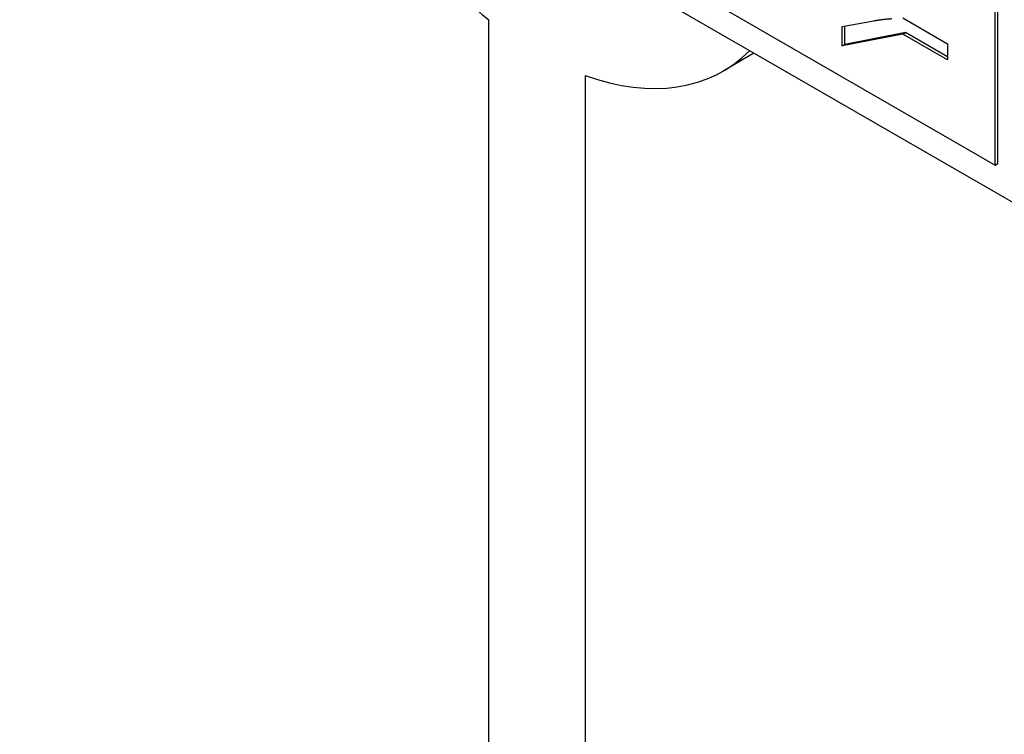
# Model space of a CAD drawing. Units: millimetres. Extents: x 466 to 6270, y 58 to 8172.
# Drawn here: x 2143 to 2151, y 6825 to 6831 of the extents above; entities that cross this region are included whole.
import ezdxf

# ---------------------------------------------------------------- set-up
doc = ezdxf.new("R2010")
doc.units = ezdxf.units.MM
doc.header["$LTSCALE"] = 30
doc.layers.add('Visible Edges(Hillmar_metric)', color=7, linetype='Continuous', lineweight=25)

msp = doc.modelspace()

# ---------------------------------------------------------------- linework, layer by layer
at = {"layer": 'Visible Edges(Hillmar_metric)'}
for p, q in [((2151.3902, 6829.5427), (2151.3902, 6838.4731)), ((2151.4123, 6829.5555), (2151.4123, 6838.4859)), ((2155.3014, 6827.0549), (2139.8334, 6835.9854)), ((2146.9266, 6832.1198), (2151.3902, 6829.5427)), ((2147.1405, 6815.1561), (2147.1405, 6830.7637)), ((2150.1063, 6830.7072), (2150.3731, 6830.7546)), ((2150.1063, 6830.543), (2150.1063, 6830.7072)), ((2150.1284, 6830.5558), (2150.1284, 6830.7111)), ((2150.6156, 6830.778), (2150.9902, 6830.5617)), ((2150.6156, 6830.6426), (2150.1063, 6830.543)), ((2150.6377, 6830.6554), (2150.1284, 6830.5558)), ((2150.6156, 6830.6426), (2150.6377, 6830.6554)), ((2150.9902, 6830.4263), (2150.6156, 6830.6426)), ((2150.9902, 6830.4519), (2150.6377, 6830.6554)), ((2150.1063, 6830.543), (2150.1284, 6830.5558)), ((2150.9902, 6830.5617), (2150.9902, 6830.4263)), ((2149.3666, 6830.4814), (2149.1078, 6830.332)), ((2147.9502, 6830.2962), (2147.9502, 6814.6886)), ((2151.3902, 6829.5427), (2151.4123, 6829.5555))]:
    msp.add_line(p, q, dxfattribs=at)
for centre, major_axis, start_param, end_param in [((2203.23, 6813.9465), (-93.75, 0), 5.690055, 10.017909), ((2147.5453, 6833.0383), (-1.5625, 2.7063), 1.416457, 2.171932), ((2147.5453, 6833.0383), (1.5625, -2.7063), 5.682049, 6.437525)]:
    msp.add_ellipse(centre, major_axis=major_axis, ratio=0.57735, start_param=start_param, end_param=end_param, dxfattribs=at)
for points, knots in [([(2403.6756, 7191.4674), (2362.0085, 7215.5239), (2313.6773, 7227.9941), (2208.4667, 7228.5849), (2151.5619, 7216.604), (2034.8866, 7169.3457), (1975.1211, 7133.9946), (1858.8909, 7043.5247), (1802.447, 6988.4165), (1698.5929, 6864.0438), (1651.1983, 6794.805), (1570.2326, 6649.189), (1536.6742, 6572.838), (1486.784, 6420.7161), (1470.4631, 6344.9718), (1461.1072, 6247.3072), (1459.8546, 6221.8023), (1459.8546, 6197.0127)], [3.926991, 3.926991, 3.926991, 3.926991, 4.244858, 4.244858, 4.564258, 4.564258, 4.884749, 4.884749, 5.205295, 5.205295, 5.525745, 5.525745, 5.84616, 5.84616, 6.166623, 6.166623, 6.283185, 6.283185, 6.283185, 6.283185]), ([(2292.3959, 7204.7379), (2284.9409, 7205.2577), (2277.3844, 7205.5153), (2218.2065, 7205.4758), (2162.4212, 7193.4167), (2048.2176, 7146.4156), (1989.8349, 7111.5621), (1876.2676, 7022.5534), (1821.1023, 6968.418), (1719.5749, 6846.3139), (1673.2327, 6778.3625), (1594.0864, 6635.5301), (1561.2974, 6560.6732), (1512.6007, 6411.6614), (1496.6994, 6337.5321), (1487.6177, 6242.1499), (1486.4062, 6217.3142), (1486.4062, 6193.1854)], [4.201613, 4.201613, 4.201613, 4.201613, 4.249204, 4.249204, 4.569781, 4.569781, 4.88927, 4.88927, 5.208716, 5.208716, 5.52826, 5.52826, 5.847839, 5.847839, 6.167367, 6.167367, 6.283185, 6.283185, 6.283185, 6.283185]), ([(2444.3343, 7167.9931), (2402.6671, 7192.0496), (2354.336, 7204.5198), (2249.1254, 7205.1106), (2192.2205, 7193.1297), (2075.5453, 7145.8714), (2015.7797, 7110.5204), (1899.5496, 7020.0504), (1843.1057, 6964.9422), (1739.2515, 6840.5695), (1691.857, 6771.3307), (1610.8913, 6625.7147), (1577.3328, 6549.3637), (1527.4427, 6397.2418), (1511.1218, 6321.4976), (1501.7658, 6223.8329), (1500.5132, 6198.328), (1500.5132, 6173.5384)], [3.926991, 3.926991, 3.926991, 3.926991, 4.244858, 4.244858, 4.564258, 4.564258, 4.884749, 4.884749, 5.205295, 5.205295, 5.525745, 5.525745, 5.84616, 5.84616, 6.166623, 6.166623, 6.283185, 6.283185, 6.283185, 6.283185])]:
    msp.add_open_spline(points, degree=3, knots=knots, dxfattribs=at)
msp.add_open_spline([(2150.3731, 6830.7546), (2150.4472, 6830.7686), (2150.5226, 6830.7725)], degree=2, dxfattribs=at)

doc.saveas('drawing.dxf')
